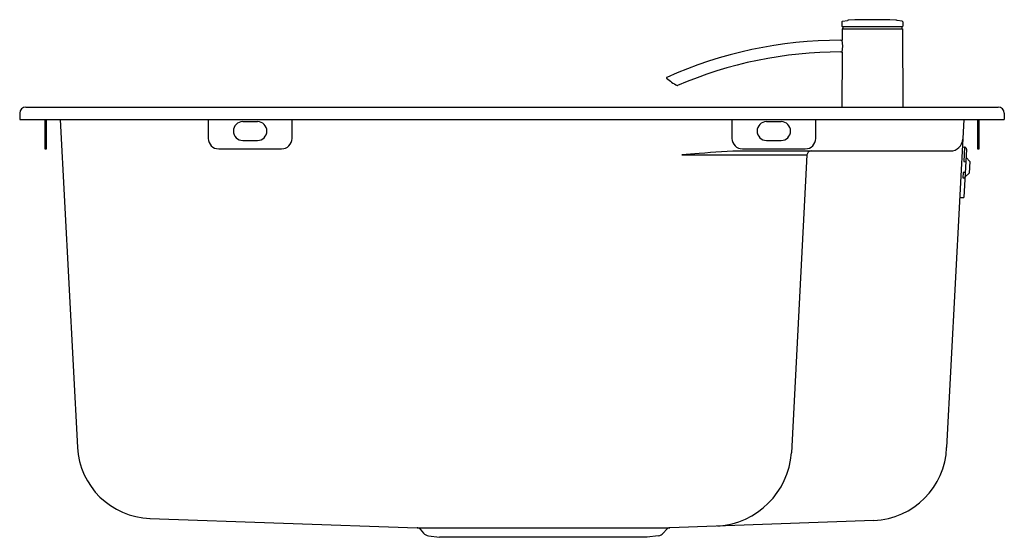
# Model space of a CAD drawing. Units: inches. Extents: x 4362.7 to 4381.2, y 450.5 to 460.3.
import ezdxf

# ---------------------------------------------------------------- set-up
doc = ezdxf.new("R2010")
doc.units = ezdxf.units.IN
doc.header["$LTSCALE"] = 0.64311
doc.header["$MEASUREMENT"] = 0
doc.layers.get('0').update_dxf_attribs({"color": 255, "linetype": 'CONTINUOUS'})
doc.styles.get("Standard").update_dxf_attribs({"font": 'txt', "width": 0.8})

msp = doc.modelspace()

# ---------------------------------------------------------------- linework, layer by layer
for p, q in [((4378.104, 460.222), (4378.103, 460.141)), ((4378.114, 460.233), (4378.21, 460.25)), ((4379.236, 460.233), (4379.14, 460.25)), ((4379.246, 460.222), (4379.247, 460.141)), ((4378.11, 460.09), (4378.109, 459.881)), ((4378.111, 460.133), (4379.239, 460.133)), ((4378.114, 460.094), (4379.236, 460.094)), ((4378.122, 460.133), (4378.122, 460.098)), ((4379.228, 460.133), (4379.228, 460.098)), ((4379.24, 460.09), (4379.249, 458.621)), ((4378.081, 459.877), (4378.109, 459.877)), ((4378.081, 459.657), (4378.108, 459.657)), ((4378.107, 459.653), (4378.101, 458.621)), ((4362.769, 458.621), (4381.037, 458.621)), ((4362.651, 458.503), (4362.651, 458.385)), ((4362.651, 458.385), (4381.155, 458.385)), ((4363.124, 458.385), (4363.124, 457.834)), ((4363.155, 457.834), (4363.155, 458.385)), ((4363.412, 458.385), (4363.735, 452.221)), ((4366.195, 458.385), (4366.195, 458.031)), ((4366.844, 458.346), (4367.12, 458.346)), ((4367.769, 458.031), (4367.769, 458.385)), ((4376.037, 458.385), (4376.037, 458.031)), ((4376.687, 458.346), (4376.962, 458.346)), ((4377.612, 458.031), (4377.612, 458.385)), ((4380.395, 458.385), (4380.072, 452.221)), ((4380.651, 458.385), (4380.651, 457.834)), ((4380.683, 457.834), (4380.683, 458.385)), ((4381.155, 458.503), (4381.155, 458.385)), ((4366.844, 457.991), (4367.12, 457.991)), ((4376.687, 457.991), (4376.962, 457.991)), ((4363.124, 457.834), (4363.155, 457.834)), ((4366.392, 457.834), (4367.573, 457.834)), ((4376.234, 457.834), (4377.415, 457.834)), ((4376.261, 457.795), (4380.14, 457.795)), ((4380.37, 457.87), (4380.408, 457.867)), ((4380.408, 457.867), (4380.394, 457.594)), ((4380.444, 457.826), (4380.397, 456.917)), ((4380.651, 457.834), (4380.683, 457.834)), ((4375.422, 457.748), (4375.092, 457.72)), ((4375.092, 457.72), (4377.447, 457.72)), ((4377.447, 457.72), (4377.153, 452.119)), ((4380.439, 457.67), (4380.506, 457.596)), ((4380.394, 457.594), (4380.432, 457.592)), ((4380.506, 457.596), (4380.494, 457.375)), ((4380.383, 457.389), (4380.378, 457.291)), ((4380.378, 457.291), (4380.416, 457.289)), ((4380.421, 457.387), (4380.383, 457.389)), ((4380.494, 457.375), (4380.42, 457.308)), ((4380.32, 456.92), (4380.397, 456.917)), ((4365.1, 450.885), (4370.12, 450.71)), ((4378.704, 450.848), (4374.868, 450.71)), ((4370.12, 450.71), (4374.868, 450.71)), ((4370.175, 450.684), (4370.241, 450.611)), ((4374.812, 450.684), (4374.747, 450.611)), ((4370.336, 450.56), (4370.542, 450.531)), ((4374.446, 450.531), (4370.542, 450.531)), ((4374.652, 450.56), (4374.446, 450.531))]:
    msp.add_line(p, q)
for centre, radius, start, end in [((4378.116, 460.222), 0.0118, 100, 179.5), ((4378.244, 460.056), 0.197, 92.6241, 100), ((4378.675, 450.652), 9.611, 87.3759, 92.6241), ((4379.106, 460.056), 0.197, 80, 87.3759), ((4379.234, 460.222), 0.0118, 0.5, 80), ((4378.111, 460.141), 0.00787, 179.5, 270), ((4378.114, 460.09), 0.00394, 89.8703, 179.6471), ((4378.118, 460.098), 0.00394, 270, 359.5), ((4379.232, 460.098), 0.00394, 180.5, 270), ((4379.236, 460.09), 0.00394, 0.3529, 90.1307), ((4379.239, 460.141), 0.00787, 269.9612, 0.5), ((4378.081, 451.893), 7.984, 90, 114.1734), ((4377.552, 459.77), 0.568, 348.0697, 11.2247), ((4378.081, 451.893), 7.764, 90, 113.266), ((4374.815, 459.17), 0.00788, 114.2172, 227.7776), ((4375.453, 459.875), 0.959, 227.8242, 242.3067), ((4375.012, 459.033), 0.00791, 242.4577, 293.1028), ((4362.769, 458.503), 0.118, 90, 180), ((4381.037, 458.503), 0.118, 0, 90), ((4366.844, 458.169), 0.177, 90, 270), ((4367.12, 458.169), 0.177, 270, 90), ((4376.687, 458.169), 0.177, 90, 270), ((4376.962, 458.169), 0.177, 270, 90), ((4366.392, 458.031), 0.197, 180, 270), ((4367.573, 458.031), 0.197, 270, 0), ((4376.234, 458.031), 0.197, 180, 270), ((4377.415, 458.031), 0.197, 270, 0), ((4380.14, 458.031), 0.236, 270, 356.849), ((4376.484, 446.228), 11.568, 91.1048, 95.2639), ((4377.525, 457.716), 0.0787, 90, 177), ((4380.37, 457.872), 0.00197, 177.0577, 265.9762), ((4380.405, 457.828), 0.0394, 357, 86), ((4380.444, 457.676), 0.00787, 177, 222), ((4380.425, 457.302), 0.00787, 132, 177), ((4380.32, 456.918), 0.00197, 88.068, 176.835), ((4365.15, 452.301), 1.417, 183.2538, 267.9988), ((4375.674, 452.222), 1.483, 273.7091, 355.998), ((4378.652, 452.267), 1.42, 272.1041, 358.1322), ((4370.117, 450.631), 0.0787, 42.075, 88), ((4370.358, 450.716), 0.157, 222.075, 261.8057), ((4374.63, 450.716), 0.157, 278.1943, 317.925), ((4374.871, 450.631), 0.0787, 92, 137.925)]:
    msp.add_arc(centre, radius, start, end)

# ---------------------------------------------------------------- texts
for tag, p, s in [('MODELNUMBER', (4371.905, 458.626), 'K-80230KR-2KD '), ('TRADENAME', (4371.905, 458.625), 'ALEO'), ('PRODUCT', (4371.905, 458.623), 'KITCHEN SINK')]:
    msp.add_attdef(tag, p, s, height=0.001)

doc.saveas('drawing.dxf')
